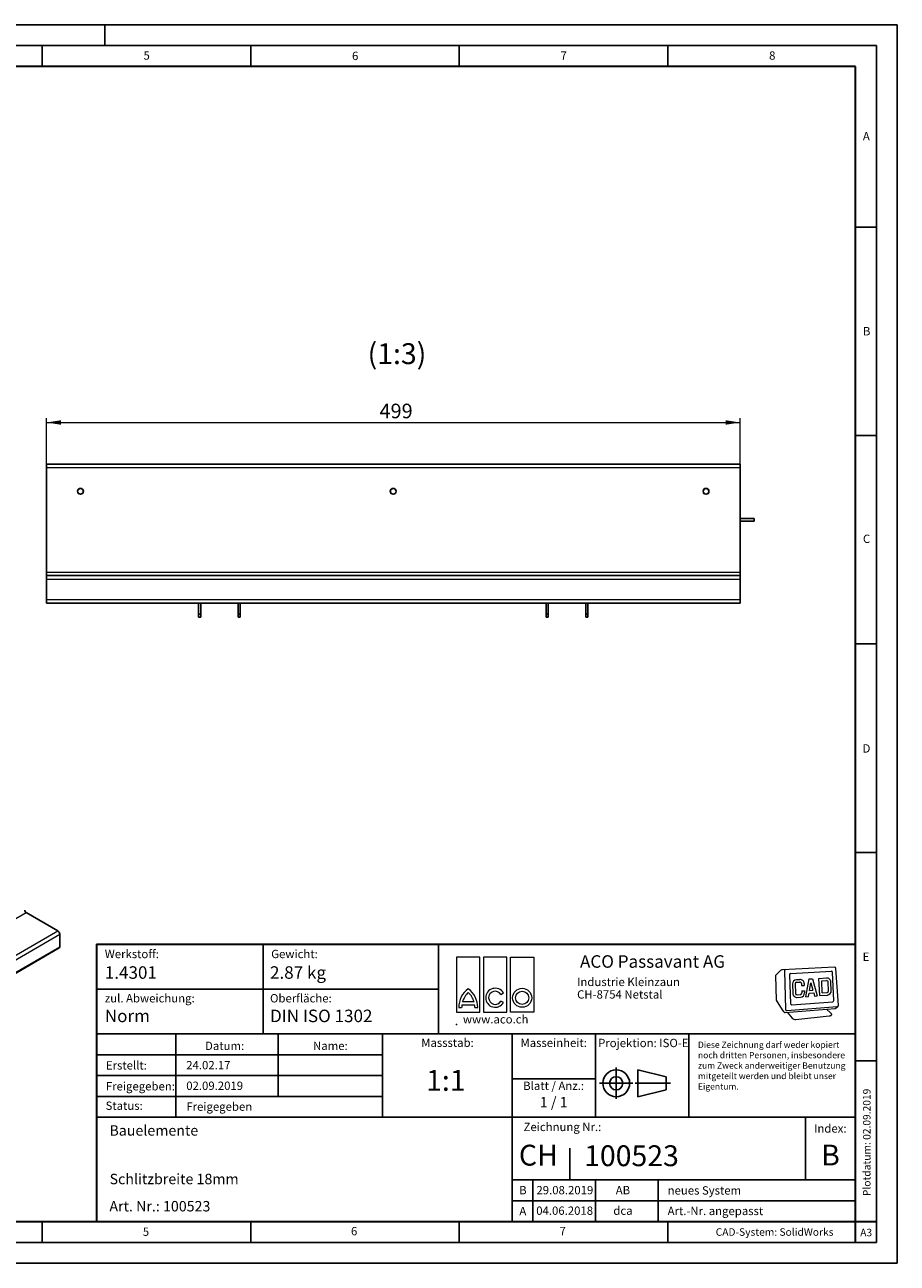
# Model space of a CAD drawing. Units: millimetres. Extents: x 0 to 420, y 0 to 297.
# Drawn here: x 211 to 420, y 0 to 297 of the extents above; entities that cross this region are included whole.
import ezdxf

# ---------------------------------------------------------------- set-up
doc = ezdxf.new("R2010")
doc.units = ezdxf.units.MM
doc.header["$PDSIZE"] = -1
doc.linetypes.add('CENTERX2', pattern=[20.32, 12.7, -2.54, 2.54, -2.54])
doc.layers.add('LINIEN-DICK', color=7, linetype='Continuous', lineweight=35)
doc.layers.add('LINIEN-NORMAL', color=7, linetype='Continuous', lineweight=25)
for name, color, linetype in [('LINIEN-DÜNN', 7, 'Continuous'), ('TEXT', 7, 'Continuous'), ('TEXT-DEUTSCH', 7, 'Continuous'), ('VORLAGE_TEXT', 7, 'Continuous')]:
    doc.layers.add(name, color=color, linetype=linetype)
doc.styles.add('SLDTEXTSTYLE0', font='TXT', dxfattribs={"width": 0.605})
doc.styles.add('SLDTEXTSTYLE2', font='TXT', dxfattribs={"width": 0.563})
doc.dimstyles.new('SLDDIMSTYLE1', dxfattribs={"dimtxt": 3.5, "dimasz": 3.5, "dimexe": 0, "dimexo": 0.0625, "dimgap": 0.875, "dimtad": 1, "dimlfac": 3, "dimrnd": 1e-09, "dimzin": 12, "dimdsep": 46, "dimtxsty": 'SLDTEXTSTYLE0', "dimsah": 1, "dimcen": 0.09, "dimadec": 0, "dimazin": 3, "dimtfac": 1, "dimtdec": 3, "dimtofl": 0, "dimtmove": 0, "dimatfit": 3, "dimfxl": 1, "dimfrac": 2, "dimtolj": 1, "dimtzin": 12, "dimarcsym": 0})

# ---------------------------------------------------------------- blocks, each defined once
blk = doc.blocks.new('SW_NOTE_0')
at = {"color": 0, "linetype": 'Continuous', "lineweight": 0, "insert": (7.47, 2.58), "char_height": 2, "attachment_point": 2, "style": 'SLDTEXTSTYLE0'}
blk.add_mtext('www.aco.ch', dxfattribs=at)
blk = doc.blocks.new('SW_NOTE_0_1')
at = {"color": 0, "linetype": 'Continuous', "lineweight": 0, "insert": (18.09, 3.87), "char_height": 3, "attachment_point": 2, "style": 'SLDTEXTSTYLE0'}
blk.add_mtext('ACO Passavant AG', dxfattribs=at)
blk = doc.blocks.new('SW_NOTE_0_2')
at = {"color": 0, "linetype": 'Continuous', "lineweight": 0, "char_height": 2, "attachment_point": 1, "style": 'SLDTEXTSTYLE0'}
for s, insert in [('Industrie Kleinzaun', (0, 2.58)), ('CH-8754 Netstal', (0, -0.42))]:
    blk.add_mtext(s, dxfattribs=dict(at, insert=insert))
blk = doc.blocks.new('ACO-Logo')
at = {"color": 179, "linetype": 'Continuous', "lineweight": 18}
for p, q in [((0, 16.17), (0, 2.94)), ((5.59, 16.17), (0, 16.17)), ((5.59, 2.94), (5.59, 16.17)), ((6.46, 16.17), (6.46, 2.94)), ((12.05, 16.17), (6.46, 16.17)), ((12.05, 2.94), (12.05, 16.17)), ((12.93, 2.94), (12.93, 16.17)), ((12.93, 16.17), (18.52, 16.17)), ((18.52, 16.17), (18.52, 2.94)), ((77.51, 12.77), (76.49, 11.76)), ((90.64, 13.74), (78.15, 13.15)), ((78.63, 12.88), (78.84, 3.65)), ((79.85, 11.93), (80.09, 4.98)), ((80.13, 12.24), (89.85, 12.76)), ((90.46, 5.79), (90.16, 12.47)), ((91.53, 4.63), (90.96, 13.46)), ((76.49, 11.76), (76.65, 5.87)), ((80.53, 9.73), (80.61, 7.48)), ((81.17, 9.75), (81.24, 7.5)), ((81.47, 10.76), (82.27, 10.81)), ((81.51, 10.13), (82.31, 10.17)), ((82.69, 9.82), (82.71, 9.37)), ((82.71, 9.35), (83.34, 9.39)), ((83.33, 9.84), (83.34, 9.39)), ((83.7, 6.67), (84.51, 10.93)), ((84.51, 10.93), (85.35, 10.97)), ((84.64, 8.19), (84.97, 9.97)), ((84.97, 9.97), (85.45, 8.24)), ((85.35, 10.97), (86.49, 6.88)), ((86.88, 11.07), (88.67, 11.16)), ((87.08, 6.93), (86.88, 11.07)), ((87.55, 10.46), (88.71, 10.53)), ((87.68, 7.61), (87.55, 10.46)), ((89.19, 8.08), (89.09, 10.18)), ((89.82, 8.11), (89.73, 10.21)), ((10.61, 7.22), (11.22, 7.57)), ((81.63, 7.15), (82.43, 7.21)), ((81.68, 6.51), (82.48, 6.58)), ((82.75, 8.08), (83.39, 8.12)), ((82.75, 8.08), (82.77, 7.58)), ((83.39, 8.12), (83.4, 7.61)), ((83.7, 6.67), (84.36, 6.72)), ((84.36, 6.72), (84.51, 7.54)), ((84.51, 7.54), (85.63, 7.61)), ((84.64, 8.19), (85.45, 8.24)), ((85.63, 7.61), (85.85, 6.83)), ((85.85, 6.83), (86.49, 6.88)), ((87.08, 6.93), (88.91, 7.07)), ((87.68, 7.61), (88.85, 7.7)), ((0.51, 4.09), (1.21, 4.09)), ((1.26, 4.73), (4.33, 4.73)), ((4.18, 5.43), (1.41, 5.43)), ((4.37, 4.09), (5.08, 4.09)), ((11.23, 5.26), (10.63, 5.62)), ((76.65, 5.87), (78.03, 3.52)), ((78.03, 3.52), (78.36, 3.14)), ((78.36, 3.14), (78.47, 3.02)), ((78.8, 2.89), (90.8, 3.85)), ((79.16, 3.36), (91.26, 4.31)), ((80.41, 4.7), (90.18, 5.48)), ((88.68, 3.68), (89.67, 2.79)), ((90.8, 3.85), (91.4, 4.35)), ((0, 2.94), (5.59, 2.94)), ((6.46, 2.94), (12.05, 2.94)), ((18.52, 2.94), (12.93, 2.94)), ((79.26, 2.93), (80.49, 1.53)), ((81.34, 1.2), (89.33, 2.05)), ((89.67, 2.79), (89.75, 2.72)), ((89.75, 2.72), (89.8, 2.67)), ((89.8, 2.67), (89.84, 2.6)), ((89.84, 2.6), (89.87, 2.52)), ((89.87, 2.52), (89.87, 2.31))]:
    blk.add_line(p, q, dxfattribs=at)
for radius in [2.28, 1.58]:
    blk.add_circle((15.72, 6.41), radius, dxfattribs=at)
for centre, radius, start, end in [((78.19, 12.35), 0.8, 92.6996, 148.2554), ((78.93, 12.89), 0.3, 92.6996, 181.273), ((80.15, 11.94), 0.3, 93.0418, 181.9349), ((89.86, 12.46), 0.3, 2.5148, 93.0418), ((90.66, 13.44), 0.3, 3.7249, 92.6996), ((81.53, 9.76), 1, 93.1134, 181.9415), ((81.53, 9.76), 0.363, 93.1134, 181.9415), ((82.33, 9.81), 1, 1.9415, 93.1134), ((82.33, 9.81), 0.363, 1.9415, 93.1134), ((88.73, 10.16), 1, 2.6542, 93.1134), ((88.73, 10.16), 0.363, 2.6542, 93.1134), ((6.13, 4.07), 5.62, 126.4236, 179.7474), ((6.13, 4.07), 4.91, 132.7321, 163.9341), ((-0.54, 4.07), 5.62, 0.2526, 53.5764), ((-0.54, 4.07), 4.91, 16.0659, 47.2679), ((9.26, 6.41), 2.28, 30.7309, 330), ((9.26, 6.41), 1.58, 31.0558, 330), ((81.61, 7.51), 1, 181.9415, 274.3987), ((81.61, 7.51), 0.363, 181.9415, 274.3987), ((82.4, 7.57), 0.363, 274.3987, 1.9415), ((82.4, 7.57), 1, 274.3987, 1.9415), ((88.83, 8.07), 0.363, 274.3987, 2.6542), ((88.83, 8.07), 1, 274.3987, 2.6542), ((6.13, 4.07), 4.91, 172.3058, 179.7113), ((-0.54, 4.07), 4.91, 0.2887, 7.6942), ((78.77, 3.29), 0.4, 221.0091, 274.5606), ((79.14, 3.65), 0.3, 181.273, 274.4996), ((80.39, 4.99), 0.3, 181.9349, 274.6063), ((90.16, 5.78), 0.3, 274.6063, 2.5148), ((91.23, 4.61), 0.3, 274.4996, 3.7249), ((81.24, 2.19), 1, 221.4087, 276.0561), ((89.05, 4.1), 2.08, 277.7635, 279.1918), ((89.32, 2.43), 0.379, 279.1918, 281.4992), ((89.13, 3.35), 1.32, 281.4992, 285.2551), ((88.05, 7.32), 5.43, 285.2551, 287.1087), ((89.48, 2.66), 0.555, 287.1087, 303.6901), ((89.69, 2.35), 0.188, 303.6901, 332.3803), ((89.77, 2.31), 0.0984, 332.3803, 4.9765)]:
    blk.add_arc(centre, radius, start, end, dxfattribs=at)
at = {"color": 7, "linetype": 'Continuous', "lineweight": 0}
for name, p in [('SW_NOTE_0_1', (28.89, 12.75)), ('SW_NOTE_0_2', (28.89, 8.64)), ('SW_NOTE_0', (1.9, -0.32))]:
    blk.add_blockref(name, p, dxfattribs=at)
blk = doc.blocks.new('SW_NOTE_0_3')
at = {"color": 0, "linetype": 'Continuous', "lineweight": 0, "char_height": 1.5, "attachment_point": 1, "style": 'SLDTEXTSTYLE0'}
for s, insert in [('Diese Zeichnung darf weder kopiert', (0, 1.93)), ('zum Zweck anderweitiger Benutzung', (0, -3.07)), ('noch dritten Personen, insbesondere', (0, -0.57)), ('mitgeteilt werden und bleibt unser', (0, -5.57)), ('Eigentum.', (0, -8.07))]:
    blk.add_mtext(s, dxfattribs=dict(at, insert=insert))
blk = doc.blocks.new('_D_6')
at = {"color": 7, "linetype": 'Continuous', "lineweight": 0}
for p, q in [((216, 190.89), (216, 202.62)), ((382.33, 190.89), (382.33, 202.62)), ((216, 201.62), (382.33, 201.62))]:
    blk.add_line(p, q, dxfattribs=at)
at = {"color": 7, "linetype": 'Continuous', "lineweight": 18}
for points in [[(216, 201.62), (219.5, 201.08), (219.5, 202.16)], [(382.33, 201.62), (378.83, 202.16), (378.83, 201.08)]]:
    blk.add_solid(points, dxfattribs=at)
at = {"color": 7, "linetype": 'Continuous', "lineweight": 18, "insert": (295.87, 206.13), "char_height": 3.5, "attachment_point": 1, "style": 'SLDTEXTSTYLE0'}
blk.add_mtext('499', dxfattribs=at)

msp = doc.modelspace()

# ---------------------------------------------------------------- linework, layer by layer
at = {"color": 7, "linetype": 'Continuous', "lineweight": 25}
for p, q in [((382.3295, 191.6196), (215.9962, 191.6196)), ((215.9962, 190.7863), (215.9962, 191.6196)), ((215.9962, 190.7863), (215.9962, 165.6196)), ((382.3295, 191.6196), (382.3295, 190.7863)), ((382.3295, 165.6196), (382.3295, 190.7863)), ((385.6628, 178.6196), (382.3295, 178.6196)), ((385.6628, 178.6196), (385.6628, 177.9529)), ((385.6628, 177.9529), (382.3295, 177.9529)), ((215.9962, 165.6196), (215.9962, 164.9529)), ((215.9962, 164.0407), (215.9962, 164.9529)), ((215.9962, 164.9529), (382.3295, 164.9529)), ((215.9962, 164.0407), (215.9962, 159.1985)), ((382.3295, 164.9529), (382.3295, 165.6196)), ((382.3295, 164.9529), (382.3295, 164.0407)), ((382.3295, 159.1985), (382.3295, 164.0407)), ((215.9962, 158.2863), (215.9962, 159.1985)), ((215.9962, 158.2863), (382.3295, 158.2863)), ((252.4962, 158.2863), (252.4962, 155.6196)), ((252.9962, 158.2863), (252.9962, 155.6196)), ((261.9962, 158.2863), (261.9962, 155.6196)), ((262.4962, 158.2863), (262.4962, 155.6196)), ((335.8295, 158.2863), (335.8295, 155.6196)), ((336.3295, 158.2863), (336.3295, 155.6196)), ((345.3295, 158.2863), (345.3295, 155.6196)), ((345.8295, 158.2863), (345.8295, 155.6196)), ((382.3295, 159.1985), (382.3295, 158.2863)), ((252.4962, 155.6196), (252.9962, 155.6196)), ((252.4962, 154.9529), (252.4962, 155.6196)), ((252.9962, 154.9529), (252.4962, 154.9529)), ((252.9962, 155.6196), (252.9962, 154.9529)), ((261.9962, 155.6196), (262.4962, 155.6196)), ((261.9962, 154.9529), (261.9962, 155.6196)), ((262.4962, 154.9529), (261.9962, 154.9529)), ((262.4962, 155.6196), (262.4962, 154.9529)), ((335.8295, 155.6196), (336.3295, 155.6196)), ((335.8295, 154.9529), (335.8295, 155.6196)), ((336.3295, 154.9529), (335.8295, 154.9529)), ((336.3295, 155.6196), (336.3295, 154.9529)), ((345.3295, 155.6196), (345.8295, 155.6196)), ((345.3295, 154.9529), (345.3295, 155.6196)), ((345.8295, 154.9529), (345.3295, 154.9529)), ((345.8295, 155.6196), (345.8295, 154.9529)), ((211.1671, 84.0829), (218.7267, 79.7189)), ((219.2105, 75.9155), (219.2105, 78.881)), ((130.8572, 24.6788), (219.0687, 75.6023))]:
    msp.add_line(p, q, dxfattribs=at)
at = {"color": 8, "linetype": 'Continuous', "lineweight": 18}
for p, q in [((382.3295, 190.7863), (215.9962, 190.7863)), ((382.3295, 165.6196), (215.9962, 165.6196)), ((215.9962, 164.0407), (382.3295, 164.0407)), ((215.9962, 159.1985), (382.3295, 159.1985)), ((122.9555, 33.1595), (211.1671, 84.0829)), ((130.5151, 28.7954), (218.7267, 79.7189)), ((130.9989, 27.9575), (219.2105, 78.881)), ((130.9989, 24.9921), (219.2105, 75.9155))]:
    msp.add_line(p, q, dxfattribs=at)
at = {"color": 7, "linetype": 'Continuous', "lineweight": 25}
for centre, radius in [((224.1628, 185.1196), 0.7), ((224.1628, 185.1196), 0.695), ((224.1628, 185.1196), 0.6783), ((299.1628, 185.1196), 0.7), ((299.1628, 185.1196), 0.695), ((299.1628, 185.1196), 0.6783), ((374.1628, 185.1196), 0.7), ((374.1628, 185.1196), 0.695), ((374.1628, 185.1196), 0.6783)]:
    msp.add_circle(centre, radius, dxfattribs=at)
for centre, radius, start, end in [((211.5812, 84.7302), 0.7684, 182.605478, 237.394522), ((218.1601, 78.8332), 1.0514, 2.605478, 57.394522), ((218.885, 75.8741), 0.3281, 304.056351, 7.25583)]:
    msp.add_arc(centre, radius, start, end, dxfattribs=at)
at = {"color": 7, "linetype": 'Continuous', "lineweight": 0}
msp.add_point((314.3511, 57.2427), dxfattribs=at)
at = {"layer": 'LINIEN-DICK'}
for p, q in [((410, 287), (20, 287)), ((410, 5), (410, 287)), ((228, 76.5), (228, 10)), ((228, 76.5), (410, 76.5)), ((20, 10), (415, 10))]:
    msp.add_line(p, q, dxfattribs=at)
at = {"layer": 'LINIEN-DÜNN'}
for p, q in [((0, 297), (420, 297)), ((230, 292), (230, 297)), ((420, 0), (420, 297)), ((15, 292), (415, 292)), ((215, 292), (215, 287)), ((265, 292), (265, 287)), ((315, 292), (315, 287)), ((365, 292), (365, 287)), ((415, 292), (415, 5)), ((410, 248.5), (415, 248.5)), ((410, 198.5), (415, 198.5)), ((410, 148.5), (415, 148.5)), ((410, 98.5), (415, 98.5)), ((268, 76.5), (268, 55)), ((228, 65.75), (310, 65.75)), ((228, 55), (410, 55)), ((410, 55), (228, 55)), ((247, 55), (247, 35)), ((271.6, 55), (271.6, 40)), ((347.6611, 35), (347.6611, 55)), ((370.0572, 55.012), (370.0572, 35)), ((228, 50), (296.6, 50)), ((410, 48.5), (415, 48.5)), ((296.6, 45), (228, 45)), ((357.7662, 46.372), (357.7662, 39.9353)), ((364.6059, 44.7376), (357.7662, 46.372)), ((364.6059, 44.7376), (364.6059, 41.5697)), ((347.6611, 44.2134), (327.6611, 44.2134)), ((228, 40), (296.6, 40)), ((357.7662, 39.9353), (364.6059, 41.5697)), ((398, 35), (398, 20)), ((341.4855, 20), (341.4855, 27.5647)), ((327.6611, 20), (410, 20)), ((332.6611, 20), (332.6611, 10)), ((347.6611, 20), (347.6611, 10)), ((362.6611, 20), (362.6611, 10)), ((410, 15), (327.6611, 15)), ((215, 10), (215, 5)), ((265, 10), (265, 5)), ((315, 10), (315, 5)), ((365, 10), (365, 5)), ((15, 5), (415, 5)), ((0, 0), (420, 0))]:
    msp.add_line(p, q, dxfattribs=at)
at = {"layer": 'LINIEN-DÜNN', "linetype": 'CENTERX2'}
for p, q in [((352.6175, 46.908), (352.6175, 39.4622)), ((348.624, 43.1537), (356.6109, 43.1537)), ((357.1289, 43.1537), (365.6255, 43.1537))]:
    msp.add_line(p, q, dxfattribs=at)
at = {"layer": 'LINIEN-DÜNN'}
for radius in [3.2183, 1.584]:
    msp.add_circle((352.6175, 43.1537), radius, dxfattribs=at)
at = {"layer": 'LINIEN-NORMAL'}
for p, q in [((310, 76.5), (310, 55)), ((410, 55), (228, 55)), ((296.6, 55), (296.6, 35)), ((327.6611, 10), (327.6611, 55)), ((228, 35), (410, 35))]:
    msp.add_line(p, q, dxfattribs=at)

# ---------------------------------------------------------------- block references
at = {"color": 7, "linetype": 'Continuous'}
msp.add_blockref('ACO-Logo', (314.3511, 57.2427), dxfattribs=at)
at = {"color": 7, "linetype": 'Continuous', "lineweight": 0}
msp.add_blockref('SW_NOTE_0_3', (372.2204, 51.2203), dxfattribs=at)

# ---------------------------------------------------------------- texts
at = {"color": 7, "linetype": 'Continuous', "lineweight": 0, "insert": (300.0552, 220.6269), "char_height": 5, "attachment_point": 2, "style": 'SLDTEXTSTYLE0'}
msp.add_mtext('(1:3)', dxfattribs=at)
at = {"layer": 'TEXT', "style": 'SLDTEXTSTYLE0'}
for s, insert, char_height, attachment_point in [('2.87 kg', (269.6126, 71.2122), 3, 1), ('1.4301', (230, 71.2122), 3, 1), ('Norm', (230, 60.8119), 3, 1), ('DIN ISO 1302', (269.6126, 60.8119), 3, 1), ('24.02.17', (249.5285, 48.4989), 2, 1), ('02.09.2019', (249.5285, 43.5603), 2, 1), ('Freigegeben', (249.5568, 38.5582), 2, 1), ('Bauelemente', (231.116, 33.0905), 2.5, 1), ('100523', (344.9268, 28.2773), 5, 1), ('B', (403.9986, 28.4395), 5, 2), ('Schlitzbreite 18mm', (231.1476, 21.453), 2.5, 1), ('B', (330.2495, 18.5245), 2, 2), ('29.08.2019', (340.3076, 18.5246), 2, 2), ('AB', (354.2335, 18.5246), 2, 2), ('neues System', (364.9469, 18.4594), 2, 1), ('Art. Nr.: 100523', (231.1132, 14.9211), 2.5, 1), ('A', (330.2274, 13.5245), 2, 2), ('04.06.2018', (340.2609, 13.6069), 2, 2), ('dca', (354.2454, 13.6069), 2, 2), ('Art.-Nr. angepasst', (364.9469, 13.5417), 2, 1)]:
    msp.add_mtext(s, dxfattribs=dict(at, insert=insert, char_height=char_height, attachment_point=attachment_point))
at = {"layer": 'TEXT-DEUTSCH', "insert": (411.7953, 41.8555), "char_height": 1.8, "attachment_point": 3, "rotation": 90, "style": 'SLDTEXTSTYLE0'}
msp.add_mtext('Plotdatum: 02.09.2019', dxfattribs=at)
at = {"layer": 'VORLAGE_TEXT'}
for s, insert, char_height, attachment_point, style in [('5', (240.0418, 290.6369), 2, 2, 'SLDTEXTSTYLE0'), ('6', (290.0344, 290.5429), 2, 2, 'SLDTEXTSTYLE0'), ('7', (340.0216, 290.5954), 2, 2, 'SLDTEXTSTYLE0'), ('8', (390.0377, 290.6215), 2, 2, 'SLDTEXTSTYLE0'), ('A', (412.5951, 271.2798), 2, 2, 'SLDTEXTSTYLE0'), ('B', (412.6717, 224.5121), 2, 2, 'SLDTEXTSTYLE0'), ('C', (412.6491, 174.728), 2, 2, 'SLDTEXTSTYLE0'), ('D', (412.6234, 124.4518), 2, 2, 'SLDTEXTSTYLE0'), ('Werkstoff:', (230, 75.1611), 2, 1, 'SLDTEXTSTYLE0'), ('Gewicht:', (269.898, 75.1611), 2, 1, 'SLDTEXTSTYLE0'), ('E', (412.5161, 74.5096), 2, 2, 'SLDTEXTSTYLE0'), ('zul. Abweichung:', (230, 64.5423), 2, 1, 'SLDTEXTSTYLE0'), ('Oberfläche:', (269.6126, 64.5423), 2, 1, 'SLDTEXTSTYLE0'), ('Massstab:', (312.1625, 53.8816), 2, 2, 'SLDTEXTSTYLE0'), ('Masseinheit:', (337.6324, 53.8554), 2, 2, 'SLDTEXTSTYLE0'), ('Projektion: ISO-E', (348.2746, 53.8191), 2, 1, 'SLDTEXTSTYLE0'), ('Datum:', (254.0355, 53.1295), 2, 1, 'SLDTEXTSTYLE0'), ('Name:', (279.9349, 53.1361), 2, 1, 'SLDTEXTSTYLE0'), ('Erstellt:', (230.2614, 48.4499), 2, 1, 'SLDTEXTSTYLE0'), ('1:1', (311.7649, 46.349), 5, 2, 'SLDTEXTSTYLE0'), ('Freigegeben:', (230.2614, 43.4434), 2, 1, 'SLDTEXTSTYLE0'), ('Blatt / Anz.:', (337.6114, 43.5452), 2, 2, 'SLDTEXTSTYLE0'), ('Status:', (230.1851, 38.7794), 2, 1, 'SLDTEXTSTYLE0'), ('1 / 1', (337.6348, 39.8697), 2.5, 2, 'SLDTEXTSTYLE2'), ('Zeichnung Nr.:', (330.407, 33.6926), 2, 1, 'SLDTEXTSTYLE0'), ('Index:', (403.9553, 33.3249), 2, 2, 'SLDTEXTSTYLE0'), ('CH', (329.2896, 28.4139), 5, 1, 'SLDTEXTSTYLE0'), ('5', (239.875, 8.5638), 2, 2, 'SLDTEXTSTYLE0'), ('6', (289.7886, 8.6885), 2, 2, 'SLDTEXTSTYLE0'), ('7', (339.8003, 8.7205), 2, 2, 'SLDTEXTSTYLE0'), ('CAD-System: SolidWorks', (390.5946, 8.3847), 1.8, 2, 'SLDTEXTSTYLE0'), ('A3', (412.5579, 8.255), 1.8, 2, 'SLDTEXTSTYLE0')]:
    msp.add_mtext(s, dxfattribs=dict(at, insert=insert, char_height=char_height, attachment_point=attachment_point, style=style))

# ---------------------------------------------------------------- dimensions: what is measured, and where the dimension line sits
at = {"color": 7, "linetype": 'Continuous', "lineweight": 18}
dim = msp.add_linear_dim(base=(382.3295, 201.6196), p1=(215.9962, 190.7863), p2=(382.3295, 190.7863), dimstyle='SLDDIMSTYLE1', dxfattribs=at)
dim.commit()
dim.dimension.update_dxf_attribs({"geometry": '_D_6', "text_midpoint": (299.1628, 201.6196), "dimtype": 160})

doc.saveas('drawing.dxf')
